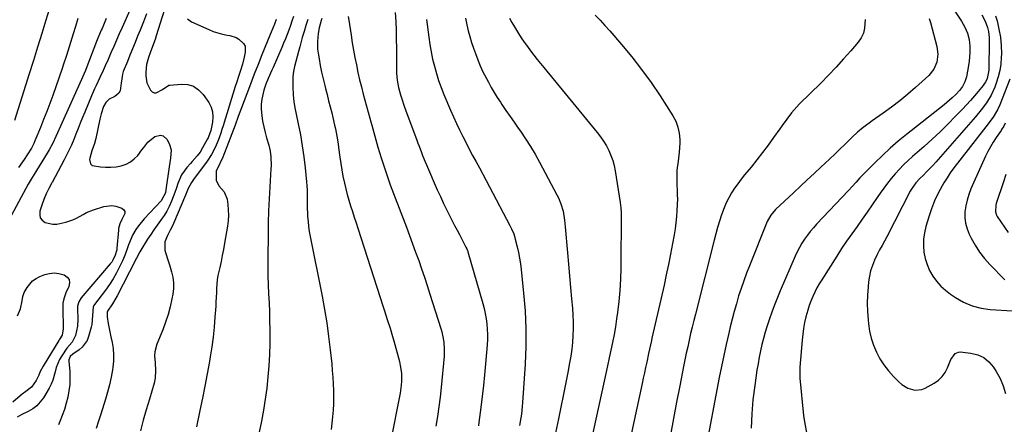
# Model space of a CAD drawing. Units: inches. Extents: x 1883934 to 1889231, y 368640 to 373901.
# Drawn here: x 1885551 to 1886079, y 372762 to 372979 of the extents above; entities that cross this region are included whole.
import ezdxf

# ---------------------------------------------------------------- set-up
doc = ezdxf.new("R2010")
doc.units = ezdxf.units.IN
doc.header["$MEASUREMENT"] = 0
doc.layers.add('7', color=7, linetype='Continuous')
doc.layers.add('8', color=7, linetype='Continuous')

msp = doc.modelspace()

# ---------------------------------------------------------------- linework, layer by layer
at = {"layer": '7', "color": 18}
for points in [[(1886042.44, 372997.63, 1694), (1886055.67, 372977.76, 1694), (1886057.45, 372974.67, 1694), (1886058.85, 372971.39, 1694), (1886059.75, 372967.96, 1694), (1886060.1, 372964.43, 1694), (1886060.09, 372961.06, 1694), (1886059.71, 372956.45, 1694), (1886059.36, 372954.16, 1694), (1886058.24, 372948.04, 1694), (1886057.47, 372945.36, 1694), (1886056.17, 372942.88, 1694), (1886054.49, 372940.61, 1694), (1886052.56, 372938.54, 1694), (1886050.6, 372936.69, 1694), (1886047.81, 372934.27, 1694), (1886046.38, 372933.1, 1694), (1886026.16, 372917.11, 1694), (1886021.77, 372913.5, 1694), (1886017.47, 372909.8, 1694), (1886013.3, 372905.95, 1694), (1886009.22, 372902, 1694), (1886003.35, 372896.11, 1694), (1886001.22, 372893.9, 1694), (1885999.18, 372891.63, 1694), (1885997.15, 372889.34, 1694), (1885995.07, 372887.09, 1694), (1885978.08, 372869.1, 1694), (1885976.35, 372867.18, 1694), (1885974.68, 372865.21, 1694), (1885973.11, 372863.16, 1694), (1885971.59, 372861.06, 1694), (1885970.2, 372858.89, 1694), (1885968.89, 372856.66, 1694), (1885967.71, 372854.37, 1694), (1885966.62, 372852.03, 1694), (1885958.62, 372833.47, 1694), (1885957.11, 372829.84, 1694), (1885955.66, 372826.19, 1694), (1885954.29, 372822.5, 1694), (1885952.69, 372817.93, 1694), (1885951.61, 372814.63, 1694), (1885950.6, 372811.31, 1694), (1885949.67, 372807.96, 1694), (1885948.79, 372804.6, 1694), (1885948.01, 372801.21, 1694), (1885947.3, 372797.81, 1694), (1885946.68, 372794.4, 1694), (1885946.12, 372790.97, 1694), (1885944.9, 372782.69, 1694), (1885943.98, 372775.1, 1694), (1885943.34, 372767.5, 1694), (1885943.1, 372759.87, 1694)], [(1885568.89, 372989.94, 1732), (1885565.37, 372978.39, 1732), (1885563.16, 372971.18, 1732), (1885560.94, 372963.97, 1732), (1885558.7, 372956.77, 1732), (1885556.44, 372949.57, 1732), (1885548.61, 372924.65, 1732)], [(1885614.44, 372993.22, 1726), (1885606.2, 372974.43, 1726), (1885604.7, 372971.02, 1726), (1885603.2, 372967.6, 1726), (1885601.7, 372964.19, 1726), (1885600.19, 372960.78, 1726), (1885598.29, 372956.49, 1726), (1885597.73, 372955.23, 1726), (1885596.03, 372951.44, 1726), (1885594.29, 372947.68, 1726), (1885592.24, 372943.4, 1726), (1885591.39, 372941.55, 1726), (1885589.77, 372937.8, 1726), (1885586.15, 372929.12, 1726), (1885584.95, 372926.19, 1726), (1885583.76, 372923.25, 1726), (1885582.6, 372920.3, 1726), (1885581.47, 372917.34, 1726), (1885580.29, 372914.4, 1726), (1885579.06, 372911.49, 1726), (1885577.72, 372908.62, 1726), (1885576.32, 372905.78, 1726), (1885575.14, 372903.48, 1726), (1885573.55, 372900.44, 1726), (1885571.95, 372897.42, 1726), (1885570.31, 372894.42, 1726), (1885568.65, 372891.43, 1726), (1885568.51, 372891.19, 1726), (1885566.99, 372888.29, 1726), (1885565.58, 372885.33, 1726), (1885564.36, 372882.3, 1726), (1885563.25, 372879.22, 1726), (1885562.2, 372876.01, 1726), (1885562.07, 372874.15, 1726), (1885562.4, 372872.5, 1726), (1885563.43, 372871.17, 1726), (1885564.92, 372870.06, 1726), (1885569.08, 372869.07, 1726), (1885571.2, 372869.14, 1726), (1885576.03, 372870.19, 1726), (1885579.89, 372871.51, 1726), (1885581.72, 372872.39, 1726), (1885585.3, 372874.36, 1726), (1885587.13, 372875.27, 1726), (1885590.94, 372876.75, 1726), (1885596.4, 372878.49, 1726), (1885600.69, 372879.06, 1726), (1885602.81, 372878.74, 1726), (1885606.12, 372877.62, 1726), (1885607.08, 372876.83, 1726), (1885607.66, 372875.92, 1726), (1885607.69, 372874.84, 1726), (1885606.09, 372871.66, 1726), (1885604.95, 372869.28, 1726), (1885604.28, 372866.74, 1726), (1885604.18, 372865.86, 1726), (1885603.41, 372856.34, 1726), (1885603.29, 372855.36, 1726), (1885602.55, 372852.51, 1726), (1885601.29, 372849.79, 1726), (1885600.61, 372848.76, 1726), (1885599.86, 372847.78, 1726), (1885584.32, 372829.58, 1726), (1885583.03, 372827.5, 1726), (1885582.36, 372825.14, 1726), (1885582.29, 372824.32, 1726), (1885582.28, 372823.5, 1726), (1885582.49, 372818.32, 1726), (1885582.33, 372814.44, 1726), (1885581.28, 372809.57, 1726), (1885579.42, 372805.88, 1726), (1885576.65, 372802.69, 1726), (1885573.84, 372798.62, 1726), (1885572.68, 372796.58, 1726), (1885570.95, 372792.28, 1726), (1885570.37, 372790.01, 1726), (1885569.09, 372785.51, 1726), (1885568.15, 372783.37, 1726), (1885567.06, 372781.29, 1726), (1885564.02, 372776.16, 1726), (1885562.39, 372773.9, 1726), (1885560.54, 372771.88, 1726), (1885558.36, 372770.22, 1726), (1885555.96, 372768.8, 1726), (1885552.48, 372767.14, 1726), (1885550.06, 372765.78, 1726)], [(1885631.05, 372990.96, 1722), (1885624.46, 372970.05, 1722), (1885623.82, 372968.09, 1722), (1885622.46, 372964.18, 1722), (1885621.21, 372960.88, 1722), (1885620.31, 372958.37, 1722), (1885619.21, 372954.53, 1722), (1885618.84, 372950.58, 1722), (1885618.88, 372948.58, 1722), (1885619.47, 372944.86, 1722), (1885621.34, 372940.87, 1722), (1885622.29, 372939.98, 1722), (1885623.32, 372939.46, 1722), (1885624.48, 372939.5, 1722), (1885627.82, 372941.3, 1722), (1885631.16, 372943.47, 1722), (1885631.81, 372943.59, 1722), (1885637.9, 372944.15, 1722), (1885641.33, 372943.88, 1722), (1885644.47, 372942.98, 1722), (1885647.15, 372941.13, 1722), (1885649.54, 372938.64, 1722), (1885652.56, 372934.18, 1722), (1885653.81, 372931.73, 1722), (1885654.63, 372929.19, 1722), (1885654.82, 372926.53, 1722), (1885654.59, 372923.79, 1722), (1885653.66, 372919.36, 1722), (1885652.47, 372915.9, 1722), (1885652.2, 372915.35, 1722), (1885651.92, 372914.81, 1722), (1885649.29, 372909.98, 1722), (1885647.92, 372907.74, 1722), (1885646.32, 372905.66, 1722), (1885643.72, 372902.67, 1722), (1885642.84, 372901.68, 1722), (1885640.89, 372899.51, 1722), (1885639.35, 372897.55, 1722), (1885638, 372895.48, 1722), (1885636.03, 372890.93, 1722), (1885635.25, 372888.53, 1722), (1885634.43, 372886.15, 1722), (1885633.55, 372883.78, 1722), (1885632.63, 372881.43, 1722), (1885631.35, 372878.54, 1722), (1885630.11, 372876.13, 1722), (1885628.68, 372873.81, 1722), (1885627.13, 372871.57, 1722), (1885626.75, 372871.06, 1722), (1885624.95, 372868.6, 1722), (1885623.19, 372866.11, 1722), (1885621.49, 372863.57, 1722), (1885619.83, 372861.01, 1722), (1885615.62, 372854.33, 1722), (1885613.87, 372850.97, 1722), (1885613.59, 372850.4, 1722), (1885613.31, 372849.83, 1722), (1885603.5, 372830.81, 1722), (1885601.03, 372826.51, 1722), (1885598.37, 372822.52, 1722), (1885598.16, 372822.06, 1722), (1885598.2, 372819.54, 1722), (1885598.78, 372815.95, 1722), (1885599.1, 372814.16, 1722), (1885599.79, 372810.58, 1722), (1885600.16, 372808.8, 1722), (1885600.82, 372805.76, 1722), (1885601.35, 372802.46, 1722), (1885601.64, 372799.15, 1722), (1885601.56, 372795.82, 1722), (1885601.24, 372792.49, 1722), (1885601.03, 372791.11, 1722), (1885600.32, 372787.11, 1722), (1885599.48, 372783.13, 1722), (1885598.44, 372779.2, 1722), (1885597.28, 372775.31, 1722), (1885594.71, 372767.39, 1722), (1885593.48, 372763.57, 1722), (1885592.27, 372759.75, 1722)], [(1885619.27, 372981.73, 1724), (1885617.6, 372977.4, 1724), (1885615.88, 372973.09, 1724), (1885614.5, 372969.73, 1724), (1885613.12, 372966.36, 1724), (1885611.74, 372962.99, 1724), (1885610.36, 372959.62, 1724), (1885608.99, 372956.25, 1724), (1885606.83, 372950.94, 1724), (1885606.35, 372949.47, 1724), (1885605.83, 372945.63, 1724), (1885605.76, 372944.86, 1724), (1885605.12, 372940.57, 1724), (1885604.49, 372939.29, 1724), (1885602.22, 372937.46, 1724), (1885599.31, 372936.02, 1724), (1885597.48, 372934.32, 1724), (1885596.27, 372932.16, 1724), (1885594.94, 372928.13, 1724), (1885594.23, 372925.26, 1724), (1885592.07, 372915.01, 1724), (1885591.39, 372912.35, 1724), (1885590.04, 372908.46, 1724), (1885588.94, 372904.49, 1724), (1885588.79, 372903.82, 1724), (1885589.31, 372901.34, 1724), (1885590.23, 372900.59, 1724), (1885594.56, 372899.73, 1724), (1885597.37, 372899.56, 1724), (1885600.16, 372899.58, 1724), (1885602.93, 372899.89, 1724), (1885605.7, 372900.39, 1724), (1885608.42, 372901.31, 1724), (1885610.71, 372902.46, 1724), (1885612.72, 372904.05, 1724), (1885614.54, 372905.94, 1724), (1885616.81, 372908.84, 1724), (1885617.86, 372910.21, 1724), (1885619.91, 372912.96, 1724), (1885623.7, 372916.05, 1724), (1885626.8, 372916.74, 1724), (1885628.15, 372916.46, 1724), (1885630.24, 372914.5, 1724), (1885631.63, 372911.81, 1724), (1885632.53, 372908.94, 1724), (1885632.09, 372904.4, 1724), (1885631.32, 372899.75, 1724), (1885629.67, 372887.45, 1724), (1885629.36, 372885.86, 1724), (1885627.17, 372881.6, 1724), (1885617.98, 372871.99, 1724), (1885614.89, 372868.28, 1724), (1885613.56, 372866.27, 1724), (1885611.77, 372863.13, 1724), (1885610.96, 372861.49, 1724), (1885609.59, 372858.11, 1724), (1885609.04, 372856.36, 1724), (1885607.89, 372852.89, 1724), (1885606.45, 372849.52, 1724), (1885604.87, 372846.23, 1724), (1885603.19, 372842.98, 1724), (1885601.39, 372839.82, 1724), (1885599.38, 372836.78, 1724), (1885597.25, 372833.81, 1724), (1885591.36, 372826.14, 1724), (1885590.62, 372824.86, 1724), (1885590.29, 372820.21, 1724), (1885589.94, 372815.43, 1724), (1885589.59, 372813.86, 1724), (1885588.26, 372808.97, 1724), (1885587.43, 372806.86, 1724), (1885584.88, 372803.29, 1724), (1885583.15, 372801.82, 1724), (1885579.85, 372799.54, 1724), (1885578.45, 372798.16, 1724), (1885577.74, 372796.46, 1724), (1885577.71, 372795.82, 1724), (1885578.14, 372790.12, 1724), (1885578.24, 372786.7, 1724), (1885578.13, 372783.29, 1724), (1885577.72, 372779.91, 1724), (1885577.1, 372776.54, 1724), (1885576.24, 372773.21, 1724), (1885575.26, 372769.92, 1724), (1885574.12, 372766.68, 1724), (1885572.86, 372763.48, 1724), (1885572.05, 372761.59, 1724)], [(1885698, 372980.25, 1716), (1885697.14, 372977.86, 1716), (1885696.28, 372975.47, 1716), (1885695.43, 372973.08, 1716), (1885694.55, 372970.7, 1716), (1885693.64, 372968.34, 1716), (1885692.67, 372965.99, 1716), (1885691.67, 372963.66, 1716), (1885687, 372953.08, 1716), (1885686.33, 372951.57, 1716), (1885684.34, 372947.05, 1716), (1885683.12, 372944, 1716), (1885682.13, 372940.86, 1716), (1885680.96, 372936.08, 1716), (1885680.62, 372933.4, 1716), (1885680.62, 372930.71, 1716), (1885680.93, 372927.33, 1716), (1885681.44, 372924.29, 1716), (1885682.03, 372921.27, 1716), (1885682.74, 372918.27, 1716), (1885683.54, 372915.29, 1716), (1885684.69, 372911.35, 1716), (1885685.43, 372908.26, 1716), (1885685.84, 372905.1, 1716), (1885685.96, 372900.32, 1716), (1885685.9, 372898.73, 1716), (1885685.3, 372889.05, 1716), (1885684.95, 372882.62, 1716), (1885684.66, 372876.19, 1716), (1885684.47, 372869.75, 1716), (1885684.34, 372863.31, 1716), (1885684.19, 372851.03, 1716), (1885684.18, 372846.21, 1716), (1885684.25, 372841.4, 1716), (1885684.41, 372836.59, 1716), (1885684.65, 372831.78, 1716), (1885684.9, 372826.97, 1716), (1885685.08, 372822.16, 1716), (1885685.18, 372817.34, 1716), (1885685.21, 372812.53, 1716), (1885685.2, 372805.22, 1716), (1885685.07, 372799.24, 1716), (1885684.8, 372793.26, 1716), (1885684.29, 372787.3, 1716), (1885683.64, 372781.35, 1716), (1885682.79, 372775.43, 1716), (1885681.85, 372769.51, 1716), (1885680.76, 372763.63, 1716), (1885679.56, 372757.76, 1716)], [(1885752.46, 372982.46, 1708), (1885752.69, 372977.68, 1708), (1885752.87, 372972.91, 1708), (1885752.99, 372968.13, 1708), (1885753.07, 372963.34, 1708), (1885753.19, 372950.05, 1708), (1885753.45, 372946.16, 1708), (1885754.12, 372942.31, 1708), (1885755.29, 372938.3, 1708), (1885755.94, 372936.31, 1708), (1885757.29, 372932.35, 1708), (1885758, 372930.38, 1708), (1885763.94, 372914.14, 1708), (1885764.55, 372912.48, 1708), (1885765.17, 372910.82, 1708), (1885766.41, 372907.51, 1708), (1885767.05, 372905.86, 1708), (1885768.39, 372902.58, 1708), (1885769.09, 372900.95, 1708), (1885774.96, 372887.55, 1708), (1885776.61, 372883.89, 1708), (1885778.29, 372880.25, 1708), (1885780.04, 372876.65, 1708), (1885781.84, 372873.06, 1708), (1885782.99, 372870.82, 1708), (1885784.25, 372868.38, 1708), (1885785.51, 372865.93, 1708), (1885786.78, 372863.49, 1708), (1885788.06, 372861.05, 1708), (1885790.32, 372856.76, 1708), (1885790.75, 372855.86, 1708), (1885791.12, 372854.94, 1708), (1885791.22, 372854.62, 1708), (1885791.32, 372854.3, 1708), (1885799.32, 372826.66, 1708), (1885800.02, 372823.94, 1708), (1885800.64, 372821.21, 1708), (1885801.1, 372818.44, 1708), (1885801.48, 372815.66, 1708), (1885801.69, 372812.86, 1708), (1885801.81, 372810.06, 1708), (1885801.76, 372807.26, 1708), (1885801.61, 372804.46, 1708), (1885800.77, 372794.31, 1708), (1885800.25, 372788.47, 1708), (1885799.67, 372782.64, 1708), (1885799.01, 372776.81, 1708), (1885798.29, 372770.99, 1708), (1885797.23, 372762.82, 1708), (1885796.99, 372761.09, 1708)], [(1885790.05, 372979.38, 1704), (1885790.75, 372975.83, 1704), (1885791.53, 372972.67, 1704), (1885792.37, 372969.53, 1704), (1885793.33, 372966.42, 1704), (1885794.36, 372963.33, 1704), (1885795.34, 372960.56, 1704), (1885796.59, 372957.2, 1704), (1885797.94, 372953.88, 1704), (1885799.41, 372950.62, 1704), (1885800.21, 372949.02, 1704), (1885802.33, 372945.08, 1704), (1885803.86, 372942.35, 1704), (1885805.45, 372939.65, 1704), (1885807.1, 372936.99, 1704), (1885808.8, 372934.36, 1704), (1885809.59, 372933.19, 1704), (1885811.73, 372930, 1704), (1885813.89, 372926.83, 1704), (1885816.08, 372923.67, 1704), (1885818.28, 372920.52, 1704), (1885819.47, 372918.83, 1704), (1885822.21, 372914.8, 1704), (1885824.84, 372910.71, 1704), (1885827.32, 372906.52, 1704), (1885829.7, 372902.27, 1704), (1885839.03, 372884.86, 1704), (1885839.82, 372883.27, 1704), (1885841.14, 372879.98, 1704), (1885842.27, 372876, 1704), (1885843.02, 372871.26, 1704), (1885843.38, 372867.66, 1704), (1885844.67, 372853.77, 1704), (1885845.24, 372847.61, 1704), (1885845.81, 372841.44, 1704), (1885846.36, 372835.28, 1704), (1885846.9, 372829.11, 1704), (1885847.34, 372824.13, 1704), (1885847.58, 372820.46, 1704), (1885847.72, 372816.78, 1704), (1885847.7, 372813.1, 1704), (1885847.58, 372809.42, 1704), (1885847.3, 372805.74, 1704), (1885846.93, 372802.08, 1704), (1885846.4, 372798.44, 1704), (1885845.78, 372794.81, 1704), (1885844.78, 372789.64, 1704), (1885843.57, 372783.43, 1704), (1885842.34, 372777.23, 1704), (1885841.08, 372771.04, 1704), (1885839.8, 372764.85, 1704), (1885837.72, 372754.88, 1704)], [(1885813.63, 372979.46, 1702), (1885814.88, 372977.1, 1702), (1885816.22, 372974.78, 1702), (1885818.4, 372971.3, 1702), (1885819.95, 372968.89, 1702), (1885821.53, 372966.52, 1702), (1885823.18, 372964.19, 1702), (1885824.87, 372961.89, 1702), (1885826.6, 372959.62, 1702), (1885828.36, 372957.37, 1702), (1885830.14, 372955.14, 1702), (1885831.95, 372952.93, 1702), (1885860.64, 372918.2, 1702), (1885862.39, 372915.92, 1702), (1885864.02, 372913.56, 1702), (1885865.48, 372911.1, 1702), (1885866.82, 372908.56, 1702), (1885867.96, 372905.93, 1702), (1885868.93, 372903.25, 1702), (1885869.66, 372900.49, 1702), (1885870.23, 372897.68, 1702), (1885872.88, 372880.74, 1702), (1885873.21, 372877.94, 1702), (1885873.32, 372875.12, 1702), (1885873.17, 372845.54, 1702), (1885873.02, 372839.58, 1702), (1885872.7, 372833.63, 1702), (1885872.14, 372827.7, 1702), (1885871.42, 372821.78, 1702), (1885870.94, 372818.38, 1702), (1885870.3, 372814.18, 1702), (1885869.59, 372809.98, 1702), (1885868.8, 372805.81, 1702), (1885867.95, 372801.64, 1702), (1885867.05, 372797.48, 1702), (1885866.15, 372793.32, 1702), (1885865.24, 372789.16, 1702), (1885864.33, 372785, 1702), (1885854.49, 372740.2, 1702)], [(1886066.45, 372981.14, 1692), (1886068.24, 372977.88, 1692), (1886069.51, 372974.39, 1692), (1886070.01, 372972.35, 1692), (1886070.44, 372969.13, 1692), (1886070.49, 372967.49, 1692), (1886070.31, 372951.53, 1692), (1886069.45, 372947.18, 1692), (1886068.47, 372945.18, 1692), (1886067.86, 372944.25, 1692), (1886067.19, 372943.35, 1692), (1886064.56, 372940.18, 1692), (1886062.51, 372937.75, 1692), (1886060.41, 372935.35, 1692), (1886058.27, 372933, 1692), (1886056.09, 372930.67, 1692), (1886052.44, 372926.86, 1692), (1886048.35, 372922.71, 1692), (1886044.2, 372918.63, 1692), (1886039.94, 372914.66, 1692), (1886035.61, 372910.76, 1692), (1886029.47, 372905.36, 1692), (1886027.04, 372903.15, 1692), (1886024.66, 372900.88, 1692), (1886022.37, 372898.52, 1692), (1886020.14, 372896.11, 1692), (1886018, 372893.62, 1692), (1886015.94, 372891.07, 1692), (1886013.98, 372888.43, 1692), (1886012.1, 372885.74, 1692), (1886010.52, 372883.37, 1692), (1886007.88, 372879.47, 1692), (1886005.21, 372875.59, 1692), (1886002.48, 372871.74, 1692), (1885999.73, 372867.92, 1692), (1885996.86, 372863.92, 1692), (1885994.13, 372860, 1692), (1885991.47, 372856.03, 1692), (1885988.86, 372852.02, 1692), (1885980.8, 372839.38, 1692), (1885979.46, 372837.17, 1692), (1885978.2, 372834.93, 1692), (1885977.04, 372832.63, 1692), (1885975.96, 372830.3, 1692), (1885974.98, 372827.92, 1692), (1885974.09, 372825.5, 1692), (1885973.31, 372823.05, 1692), (1885972.33, 372819.45, 1692), (1885971.63, 372816.38, 1692), (1885971.04, 372813.28, 1692), (1885970.61, 372810.16, 1692), (1885970.28, 372807.03, 1692), (1885969.12, 372792.48, 1692), (1885969.07, 372791.75, 1692), (1885969.01, 372790.29, 1692), (1885969.09, 372787.36, 1692), (1885969.15, 372786.63, 1692), (1885971.06, 372766.72, 1692), (1885971.73, 372762.12, 1692), (1885972.68, 372757.6, 1692)], [(1885597.67, 372979.25, 1728), (1885595.43, 372973.95, 1728), (1885595.06, 372973.08, 1728), (1885593.24, 372968.68, 1728), (1885592.89, 372967.8, 1728), (1885592.54, 372966.91, 1728), (1885587.34, 372953.42, 1728), (1885586.55, 372951.48, 1728), (1885585.15, 372948.28, 1728), (1885573.22, 372921.61, 1728), (1885571.57, 372917.94, 1728), (1885570.74, 372916.11, 1728), (1885569.04, 372912.46, 1728), (1885567.16, 372908.91, 1728), (1885566.13, 372907.18, 1728), (1885560.39, 372897.85, 1728), (1885559.82, 372896.93, 1728), (1885558.08, 372894.18, 1728), (1885556.39, 372891.4, 1728), (1885555.86, 372890.46, 1728), (1885539.08, 372859.65, 1728)], [(1885688.67, 372978.71, 1718), (1885687.73, 372976.24, 1718), (1885685.98, 372971.92, 1718), (1885684.59, 372968.5, 1718), (1885683.89, 372966.79, 1718), (1885681.06, 372959.81, 1718), (1885678.97, 372954.61, 1718), (1885676.91, 372949.39, 1718), (1885674.89, 372944.16, 1718), (1885672.9, 372938.91, 1718), (1885670.11, 372931.45, 1718), (1885669.25, 372929.13, 1718), (1885668.39, 372926.81, 1718), (1885666.7, 372922.15, 1718), (1885665.86, 372919.83, 1718), (1885664.12, 372915.19, 1718), (1885663.22, 372912.89, 1718), (1885660.1, 372904.96, 1718), (1885659.92, 372904.52, 1718), (1885659.3, 372903.24, 1718), (1885658.64, 372901.99, 1718), (1885658.43, 372901.56, 1718), (1885656.57, 372897.41, 1718), (1885656.63, 372892.65, 1718), (1885658.01, 372889.62, 1718), (1885660.86, 372886.39, 1718), (1885662.49, 372882.56, 1718), (1885662.84, 372879.67, 1718), (1885663.06, 372876.75, 1718), (1885663.12, 372873.85, 1718), (1885662.93, 372870.94, 1718), (1885662.57, 372868.04, 1718), (1885661.02, 372858.87, 1718), (1885660.44, 372855.6, 1718), (1885659.82, 372852.33, 1718), (1885659.14, 372849.07, 1718), (1885658.43, 372845.82, 1718), (1885657.53, 372841.62, 1718), (1885657.16, 372839.31, 1718), (1885656.78, 372834.63, 1718), (1885656.69, 372832.27, 1718), (1885656.46, 372827.57, 1718), (1885656.31, 372825.22, 1718), (1885655.92, 372819.26, 1718), (1885655.48, 372813.95, 1718), (1885654.93, 372808.64, 1718), (1885654.21, 372803.36, 1718), (1885653.38, 372798.09, 1718), (1885652.93, 372795.48, 1718), (1885651.75, 372788.93, 1718), (1885650.52, 372782.38, 1718), (1885649.21, 372775.85, 1718), (1885647.86, 372769.33, 1718), (1885645.99, 372760.57, 1718)], [(1885705.55, 372978.72, 1714), (1885704.56, 372975.5, 1714), (1885703.61, 372972.27, 1714), (1885702.67, 372969.03, 1714), (1885701.29, 372964.15, 1714), (1885700.57, 372961.52, 1714), (1885699.86, 372958.88, 1714), (1885699.2, 372956.24, 1714), (1885698.55, 372953.59, 1714), (1885698.04, 372950.92, 1714), (1885697.67, 372948.25, 1714), (1885697.54, 372945.55, 1714), (1885697.55, 372942.83, 1714), (1885697.86, 372938.11, 1714), (1885698.22, 372934.74, 1714), (1885698.73, 372931.39, 1714), (1885699.36, 372928.06, 1714), (1885700.47, 372922.79, 1714), (1885701.62, 372916.94, 1714), (1885702.63, 372911.07, 1714), (1885703.46, 372905.18, 1714), (1885704.16, 372899.26, 1714), (1885704.92, 372891.81, 1714), (1885705.1, 372889.6, 1714), (1885705.24, 372887.39, 1714), (1885705.3, 372882.96, 1714), (1885705.31, 372878.53, 1714), (1885705.48, 372874.1, 1714), (1885705.53, 372873.18, 1714), (1885705.73, 372870.51, 1714), (1885706.01, 372867.85, 1714), (1885706.4, 372865.21, 1714), (1885706.87, 372862.57, 1714), (1885713.22, 372830.56, 1714), (1885714.54, 372823.38, 1714), (1885715.73, 372816.19, 1714), (1885716.73, 372808.97, 1714), (1885717.6, 372801.72, 1714), (1885718.4, 372794.3, 1714), (1885718.73, 372790.75, 1714), (1885719.02, 372787.2, 1714), (1885719.22, 372783.64, 1714), (1885719.37, 372780.08, 1714), (1885719.41, 372776.52, 1714), (1885719.34, 372772.96, 1714), (1885719.14, 372769.41, 1714), (1885718.83, 372765.86, 1714), (1885718.12, 372759.2, 1714)], [(1885713.17, 372979.23, 1712), (1885712.84, 372978.26, 1712), (1885711.65, 372974.33, 1712), (1885711.12, 372971.3, 1712), (1885710.74, 372967.02, 1712), (1885710.86, 372962.82, 1712), (1885711.13, 372960.73, 1712), (1885711.64, 372957.71, 1712), (1885712.3, 372954.12, 1712), (1885713.02, 372950.54, 1712), (1885713.83, 372946.98, 1712), (1885714.69, 372943.44, 1712), (1885715.13, 372941.75, 1712), (1885715.96, 372938.5, 1712), (1885716.78, 372935.24, 1712), (1885717.6, 372931.98, 1712), (1885718.41, 372928.72, 1712), (1885719.03, 372926.16, 1712), (1885719.96, 372922.18, 1712), (1885720.38, 372920.18, 1712), (1885721.16, 372916.17, 1712), (1885721.82, 372912.13, 1712), (1885722.1, 372910.11, 1712), (1885722.78, 372905.01, 1712), (1885723.28, 372901.63, 1712), (1885723.82, 372898.26, 1712), (1885724.45, 372894.9, 1712), (1885725.25, 372891.02, 1712), (1885725.96, 372887.96, 1712), (1885726.74, 372884.91, 1712), (1885727.61, 372881.88, 1712), (1885728.54, 372878.87, 1712), (1885729.52, 372875.87, 1712), (1885730.5, 372872.88, 1712), (1885731.47, 372869.88, 1712), (1885732.43, 372866.88, 1712), (1885745.95, 372824.91, 1712), (1885746.68, 372822.62, 1712), (1885748.17, 372818.05, 1712), (1885749.64, 372813.49, 1712), (1885751.02, 372808.89, 1712), (1885751.67, 372806.58, 1712), (1885754.68, 372795.52, 1712), (1885755.16, 372793.45, 1712), (1885755.73, 372789.26, 1712), (1885755.76, 372785.01, 1712), (1885755.62, 372782.89, 1712), (1885755.02, 372778.68, 1712), (1885749.98, 372752.51, 1712)], [(1885769.15, 372978.76, 1706), (1885770.37, 372969.24, 1706), (1885770.94, 372965.31, 1706), (1885771.62, 372961.4, 1706), (1885772.46, 372957.52, 1706), (1885773.39, 372953.65, 1706), (1885774.48, 372949.83, 1706), (1885775.67, 372946.05, 1706), (1885777.03, 372942.31, 1706), (1885778.49, 372938.62, 1706), (1885782.07, 372930.12, 1706), (1885783.6, 372926.57, 1706), (1885785.19, 372923.05, 1706), (1885786.84, 372919.57, 1706), (1885788.55, 372916.1, 1706), (1885790.33, 372912.61, 1706), (1885792.09, 372909.24, 1706), (1885793.88, 372905.88, 1706), (1885795.69, 372902.53, 1706), (1885797.51, 372899.19, 1706), (1885799.33, 372895.85, 1706), (1885801.12, 372892.49, 1706), (1885802.91, 372889.13, 1706), (1885813.85, 372868.43, 1706), (1885814.73, 372866.64, 1706), (1885815.85, 372863.87, 1706), (1885816.45, 372861.98, 1706), (1885816.71, 372861.01, 1706), (1885817.69, 372856.97, 1706), (1885818.36, 372853.97, 1706), (1885818.95, 372850.96, 1706), (1885819.42, 372847.92, 1706), (1885819.81, 372844.88, 1706), (1885821.19, 372832.08, 1706), (1885821.96, 372822.61, 1706), (1885822.41, 372813.14, 1706), (1885822.36, 372803.66, 1706), (1885821.99, 372794.17, 1706), (1885820.65, 372773.55, 1706), (1885820.48, 372771.5, 1706), (1885819.98, 372767.42, 1706), (1885819.65, 372765.38, 1706), (1885818.9, 372761.33, 1706)], [(1886004.09, 372978.68, 1698), (1886003.77, 372974, 1698), (1886003.1, 372971.36, 1698), (1886001.88, 372968.93, 1698), (1886000.31, 372966.63, 1698), (1885996.37, 372962.01, 1698), (1885992.47, 372957.57, 1698), (1885988.5, 372953.19, 1698), (1885984.42, 372948.91, 1698), (1885980.27, 372944.7, 1698), (1885968.93, 372933.49, 1698), (1885967.45, 372931.96, 1698), (1885964.66, 372928.77, 1698), (1885962.07, 372925.4, 1698), (1885959.57, 372921.95, 1698), (1885958.34, 372920.22, 1698), (1885955.05, 372915.51, 1698), (1885952.13, 372911.46, 1698), (1885949.16, 372907.45, 1698), (1885946.08, 372903.51, 1698), (1885942.94, 372899.63, 1698), (1885939.48, 372895.45, 1698), (1885937.63, 372893.12, 1698), (1885935.85, 372890.75, 1698), (1885934.16, 372888.31, 1698), (1885932.54, 372885.81, 1698), (1885931.06, 372883.24, 1698), (1885929.71, 372880.61, 1698), (1885928.54, 372877.9, 1698), (1885927.14, 372874.1, 1698), (1885926.05, 372870.76, 1698), (1885925.01, 372867.4, 1698), (1885924.06, 372864.02, 1698), (1885923.15, 372860.62, 1698), (1885913.13, 372820.98, 1698), (1885912.26, 372817.49, 1698), (1885911.41, 372813.99, 1698), (1885910.6, 372810.48, 1698), (1885909.81, 372806.98, 1698), (1885909.04, 372803.46, 1698), (1885908.29, 372799.94, 1698), (1885907.55, 372796.42, 1698), (1885906.84, 372792.89, 1698), (1885904.75, 372782.48, 1698), (1885903.04, 372773.74, 1698), (1885901.37, 372764.99, 1698), (1885899.77, 372756.23, 1698)], [(1886038.34, 372979.27, 1696), (1886039, 372977.12, 1696), (1886042.36, 372964.27, 1696), (1886042.91, 372960.09, 1696), (1886042.42, 372955.9, 1696), (1886040.83, 372952.03, 1696), (1886038.18, 372948.8, 1696), (1886031.07, 372942.38, 1696), (1886026.87, 372938.73, 1696), (1886022.58, 372935.18, 1696), (1886018.16, 372931.8, 1696), (1886013.65, 372928.53, 1696), (1886007.75, 372924.41, 1696), (1886006.14, 372923.26, 1696), (1886003.01, 372920.85, 1696), (1885999.99, 372918.3, 1696), (1885997.07, 372915.63, 1696), (1885995.64, 372914.26, 1696), (1885993.16, 372911.83, 1696), (1885990.49, 372909.23, 1696), (1885987.82, 372906.65, 1696), (1885985.12, 372904.1, 1696), (1885982.41, 372901.55, 1696), (1885980.45, 372899.73, 1696), (1885976.75, 372896.29, 1696), (1885973.05, 372892.84, 1696), (1885969.35, 372889.4, 1696), (1885965.65, 372885.95, 1696), (1885956.02, 372876.97, 1696), (1885953.47, 372874.01, 1696), (1885951.62, 372870.57, 1696), (1885942.11, 372846.87, 1696), (1885940.55, 372842.85, 1696), (1885939.06, 372838.82, 1696), (1885937.66, 372834.74, 1696), (1885936.32, 372830.65, 1696), (1885935.08, 372826.53, 1696), (1885933.9, 372822.39, 1696), (1885932.8, 372818.22, 1696), (1885931.77, 372814.04, 1696), (1885930.97, 372810.65, 1696), (1885929.62, 372804.75, 1696), (1885928.32, 372798.84, 1696), (1885927.11, 372792.91, 1696), (1885925.95, 372786.98, 1696), (1885918.27, 372746.22, 1696)], [(1886081.44, 372946.74, 1688), (1886076.17, 372933.07, 1688), (1886074.95, 372930.33, 1688), (1886072.63, 372926.47, 1688), (1886070.89, 372924.02, 1688), (1886069.98, 372922.82, 1688), (1886053.41, 372901.76, 1688), (1886051.49, 372899.21, 1688), (1886049.64, 372896.61, 1688), (1886047.89, 372893.94, 1688), (1886046.22, 372891.23, 1688), (1886045.28, 372889.63, 1688), (1886043.11, 372885.65, 1688), (1886041.22, 372881.54, 1688), (1886039.57, 372877.31, 1688), (1886038.85, 372875.17, 1688), (1886038.17, 372873.01, 1688), (1886036.62, 372867.78, 1688), (1886035.85, 372864.41, 1688), (1886035.37, 372861.01, 1688), (1886035.31, 372857.58, 1688), (1886035.54, 372854.12, 1688), (1886036.22, 372850.71, 1688), (1886037.17, 372847.44, 1688), (1886038.55, 372844.34, 1688), (1886040.21, 372841.33, 1688), (1886042.25, 372838.56, 1688), (1886044.49, 372835.98, 1688), (1886047.02, 372833.7, 1688), (1886049.75, 372831.6, 1688), (1886052.43, 372829.8, 1688), (1886056.79, 372827.34, 1688), (1886061.31, 372825.38, 1688), (1886066.09, 372824.15, 1688), (1886071.04, 372823.42, 1688), (1886083.02, 372822.61, 1688)], [(1886079.05, 372923.18, 1686), (1886078.33, 372921.65, 1686), (1886077.14, 372919.73, 1686), (1886076.82, 372919.26, 1686), (1886074.15, 372915.47, 1686), (1886072.56, 372913.07, 1686), (1886071.08, 372910.61, 1686), (1886069.73, 372908.07, 1686), (1886068.49, 372905.48, 1686), (1886060.69, 372887.95, 1686), (1886059.54, 372885, 1686), (1886058.6, 372881.99, 1686), (1886057.96, 372878.91, 1686), (1886057.51, 372875.78, 1686), (1886057.49, 372872.65, 1686), (1886057.81, 372869.59, 1686), (1886058.63, 372866.63, 1686), (1886059.8, 372863.73, 1686), (1886060.87, 372861.61, 1686), (1886063, 372857.82, 1686), (1886065.34, 372854.18, 1686), (1886068.01, 372850.77, 1686), (1886070.89, 372847.51, 1686), (1886078.8, 372839.33, 1686)], [(1886079.32, 372895.65, 1684), (1886078.07, 372891.8, 1684), (1886074.21, 372880.21, 1684), (1886073.96, 372879.32, 1684), (1886073.77, 372875.65, 1684), (1886074.33, 372873.94, 1684), (1886074.79, 372873.14, 1684), (1886080.64, 372864.69, 1684)], [(1885550.25, 372820.02, 1728), (1885551.84, 372823.77, 1728), (1885552.7, 372827.98, 1728), (1885553.02, 372830.34, 1728), (1885553.83, 372832.53, 1728), (1885555.39, 372835.26, 1728), (1885558.27, 372838.76, 1728), (1885560.12, 372840.04, 1728), (1885562.16, 372841.08, 1728), (1885564.73, 372842.07, 1728), (1885567.23, 372842.73, 1728), (1885569.74, 372843.01, 1728), (1885572.25, 372842.74, 1728), (1885575.19, 372841.93, 1728), (1885576.75, 372840.77, 1728), (1885577.77, 372839.4, 1728), (1885577.98, 372837.7, 1728), (1885577.65, 372835.78, 1728), (1885576.05, 372832.41, 1728), (1885574.91, 372829.12, 1728), (1885574.47, 372826.85, 1728), (1885574.38, 372825.7, 1728), (1885574.37, 372824.54, 1728), (1885574.7, 372813.12, 1728), (1885574.11, 372809.71, 1728), (1885572.83, 372807.63, 1728), (1885572.56, 372807.22, 1728), (1885572.3, 372806.8, 1728), (1885563.88, 372793.14, 1728), (1885562.39, 372790.28, 1728), (1885561.56, 372788.29, 1728), (1885560.1, 372785.41, 1728), (1885557.65, 372781.83, 1728), (1885554.66, 372779.54, 1728), (1885552.62, 372778.02, 1728), (1885551.64, 372777.21, 1728), (1885547.69, 372773.79, 1728)]]:
    msp.add_polyline3d(points, dxfattribs=at)
at = {"layer": '8', "color": 18}
for points in [[(1885582.46, 372979.34, 1730), (1885581.15, 372975.04, 1730), (1885579.97, 372971.13, 1730), (1885579.26, 372968.78, 1730), (1885577.84, 372964.09, 1730), (1885576.4, 372959.4, 1730), (1885574.87, 372954.74, 1730), (1885574.08, 372952.42, 1730), (1885569.02, 372938.05, 1730), (1885567.46, 372933.72, 1730), (1885565.85, 372929.41, 1730), (1885564.16, 372925.13, 1730), (1885562.43, 372920.86, 1730), (1885559.43, 372913.65, 1730), (1885558.88, 372912.37, 1730), (1885557.66, 372909.85, 1730), (1885555.35, 372906.16, 1730), (1885553.73, 372903.75, 1730), (1885552.9, 372902.56, 1730), (1885550.75, 372899.5, 1730)], [(1885727.24, 372980.24, 1710), (1885727.55, 372978.33, 1710), (1885728.8, 372970.26, 1710), (1885729.44, 372966.28, 1710), (1885730.12, 372962.3, 1710), (1885730.85, 372958.33, 1710), (1885731.61, 372954.37, 1710), (1885732.44, 372950.42, 1710), (1885733.32, 372946.49, 1710), (1885734.29, 372942.57, 1710), (1885735.32, 372938.67, 1710), (1885738.8, 372925.94, 1710), (1885739.34, 372923.99, 1710), (1885739.87, 372922.04, 1710), (1885740.92, 372918.12, 1710), (1885741.99, 372914.22, 1710), (1885742.56, 372912.28, 1710), (1885743.15, 372910.34, 1710), (1885744.93, 372904.55, 1710), (1885746.46, 372899.74, 1710), (1885748.05, 372894.95, 1710), (1885749.75, 372890.19, 1710), (1885751.5, 372885.45, 1710), (1885758.39, 372867.45, 1710), (1885760.07, 372863.02, 1710), (1885761.73, 372858.58, 1710), (1885763.37, 372854.12, 1710), (1885764.98, 372849.66, 1710), (1885766.55, 372845.19, 1710), (1885768.09, 372840.7, 1710), (1885769.57, 372836.2, 1710), (1885771.02, 372831.68, 1710), (1885776.8, 372813.26, 1710), (1885777.32, 372811.44, 1710), (1885777.77, 372809.6, 1710), (1885778.42, 372805.88, 1710), (1885778.69, 372802.12, 1710), (1885778.66, 372800.24, 1710), (1885778.55, 372798.35, 1710), (1885777.03, 372781.61, 1710), (1885776.48, 372776.43, 1710), (1885775.84, 372771.27, 1710), (1885775.04, 372766.13, 1710), (1885774.15, 372761, 1710)], [(1885859.52, 372981, 1700), (1885862.18, 372978.28, 1700), (1885864.75, 372975.48, 1700), (1885867.28, 372972.64, 1700), (1885873.58, 372965.33, 1700), (1885879.07, 372958.68, 1700), (1885884.38, 372951.89, 1700), (1885889.39, 372944.89, 1700), (1885894.22, 372937.75, 1700), (1885901.03, 372927.19, 1700), (1885902.61, 372924.2, 1700), (1885903.82, 372921.1, 1700), (1885904.48, 372917.85, 1700), (1885904.77, 372914.48, 1700), (1885904.76, 372912.41, 1700), (1885904.54, 372907.59, 1700), (1885903.89, 372902.81, 1700), (1885903.29, 372898.02, 1700), (1885903.19, 372893.2, 1700), (1885903.47, 372884.24, 1700), (1885903.47, 372884.04, 1700), (1885903.52, 372883.22, 1700), (1885903.52, 372882.6, 1700), (1885903.23, 372876.43, 1700), (1885903, 372873.14, 1700), (1885902.7, 372869.87, 1700), (1885902.26, 372866.6, 1700), (1885901.74, 372863.35, 1700), (1885900.9, 372858.68, 1700), (1885899.85, 372853.11, 1700), (1885898.75, 372847.55, 1700), (1885897.58, 372842, 1700), (1885896.35, 372836.47, 1700), (1885889.86, 372808.04, 1700), (1885889.6, 372806.87, 1700), (1885888.56, 372802.2, 1700), (1885888.06, 372799.86, 1700), (1885887.09, 372795.29, 1700), (1885886.48, 372792.41, 1700), (1885885.87, 372789.54, 1700), (1885885.26, 372786.67, 1700), (1885884.64, 372783.8, 1700), (1885872.68, 372728.52, 1700)], [(1886073.88, 372980.62, 1690), (1886074.66, 372977.96, 1690), (1886075.71, 372973.6, 1690), (1886076.5, 372969.2, 1690), (1886076.89, 372964.75, 1690), (1886077, 372960.27, 1690), (1886076.96, 372958.33, 1690), (1886076.71, 372954.82, 1690), (1886076.21, 372951.36, 1690), (1886075.35, 372947.97, 1690), (1886074.26, 372944.63, 1690), (1886073.43, 372942.48, 1690), (1886071.45, 372938.16, 1690), (1886068.95, 372934.11, 1690), (1886066.1, 372930.28, 1690), (1886063.05, 372926.61, 1690), (1886041.81, 372902.32, 1690), (1886040.21, 372900.54, 1690), (1886036.92, 372897.05, 1690), (1886035.23, 372895.35, 1690), (1886033.32, 372893.48, 1690), (1886031.14, 372891.16, 1690), (1886028.65, 372887.74, 1690), (1886028.14, 372886.81, 1690), (1886015.67, 372862.36, 1690), (1886014.41, 372859.98, 1690), (1886013.08, 372857.63, 1690), (1886011.77, 372855.28, 1690), (1886010.55, 372852.88, 1690), (1886009.07, 372849.8, 1690), (1886007.91, 372847.01, 1690), (1886006.95, 372844.15, 1690), (1886006.29, 372841.21, 1690), (1886005.85, 372838.22, 1690), (1886005.59, 372835.5, 1690), (1886005.3, 372831.11, 1690), (1886005.18, 372826.71, 1690), (1886005.32, 372822.31, 1690), (1886005.64, 372817.92, 1690), (1886005.86, 372815.8, 1690), (1886006.46, 372811.86, 1690), (1886007.33, 372808, 1690), (1886008.58, 372804.24, 1690), (1886010.1, 372800.56, 1690), (1886011.98, 372797.05, 1690), (1886014.09, 372793.69, 1690), (1886016.52, 372790.56, 1690), (1886019.17, 372787.59, 1690), (1886022.14, 372784.59, 1690), (1886023.64, 372783.28, 1690), (1886026.98, 372781.23, 1690), (1886030.73, 372780.13, 1690), (1886034.42, 372780.5, 1690), (1886036.21, 372781.23, 1690), (1886040.95, 372783.9, 1690), (1886043.26, 372785.55, 1690), (1886045.28, 372787.44, 1690), (1886046.87, 372789.71, 1690), (1886048.16, 372792.24, 1690), (1886049.95, 372796.71, 1690), (1886052.31, 372799.92, 1690), (1886053.99, 372800.6, 1690), (1886054.95, 372800.65, 1690), (1886060.72, 372800.04, 1690), (1886064.32, 372799.13, 1690), (1886067.58, 372797.68, 1690), (1886070.32, 372795.4, 1690), (1886072.72, 372792.57, 1690), (1886074.25, 372790.15, 1690), (1886076.3, 372786.39, 1690), (1886078, 372782.51, 1690), (1886079.2, 372778.44, 1690)], [(1885641.12, 372979.03, 1720), (1885643.32, 372977.43, 1720), (1885652.64, 372973.31, 1720), (1885655.02, 372972.37, 1720), (1885657.43, 372971.54, 1720), (1885659.9, 372970.89, 1720), (1885662.4, 372970.35, 1720), (1885663.87, 372970.1, 1720), (1885667.25, 372969.02, 1720), (1885668.77, 372968.14, 1720), (1885671.27, 372965.78, 1720), (1885672, 372964.38, 1720), (1885672.15, 372961.14, 1720), (1885671.56, 372958.59, 1720), (1885670.59, 372954.81, 1720), (1885669.32, 372950.79, 1720), (1885668.65, 372948.79, 1720), (1885667.35, 372944.78, 1720), (1885666.72, 372942.76, 1720), (1885660.29, 372921.82, 1720), (1885659.66, 372919.84, 1720), (1885659, 372917.86, 1720), (1885657.58, 372913.94, 1720), (1885656, 372910.09, 1720), (1885654.02, 372906.33, 1720), (1885651.67, 372902.8, 1720), (1885646.08, 372895.25, 1720), (1885644.79, 372893.49, 1720), (1885643.34, 372891.47, 1720), (1885641.54, 372888.2, 1720), (1885640.47, 372885.59, 1720), (1885640.11, 372884.72, 1720), (1885633.79, 372869.54, 1720), (1885633.37, 372868.59, 1720), (1885631.94, 372865.84, 1720), (1885630.46, 372863.12, 1720), (1885629.02, 372859.64, 1720), (1885629.11, 372855.1, 1720), (1885629.49, 372853.87, 1720), (1885630.82, 372849.56, 1720), (1885631.49, 372847.4, 1720), (1885632.65, 372843.66, 1720), (1885633.33, 372840.7, 1720), (1885633.72, 372837.73, 1720), (1885633.68, 372834.73, 1720), (1885633.34, 372831.71, 1720), (1885632.86, 372829.18, 1720), (1885631.93, 372824.92, 1720), (1885630.82, 372820.71, 1720), (1885629.46, 372816.58, 1720), (1885627.93, 372812.5, 1720), (1885624.77, 372804.8, 1720), (1885623.67, 372800.71, 1720), (1885623.54, 372798.6, 1720), (1885623.82, 372794.92, 1720), (1885624.13, 372790.75, 1720), (1885623.97, 372786.59, 1720), (1885623.37, 372783.89, 1720), (1885620.8, 372775.33, 1720), (1885619.15, 372769.71, 1720), (1885617.54, 372764.07, 1720), (1885616.01, 372758.42, 1720)]]:
    msp.add_polyline3d(points, dxfattribs=at)

doc.saveas('drawing.dxf')
